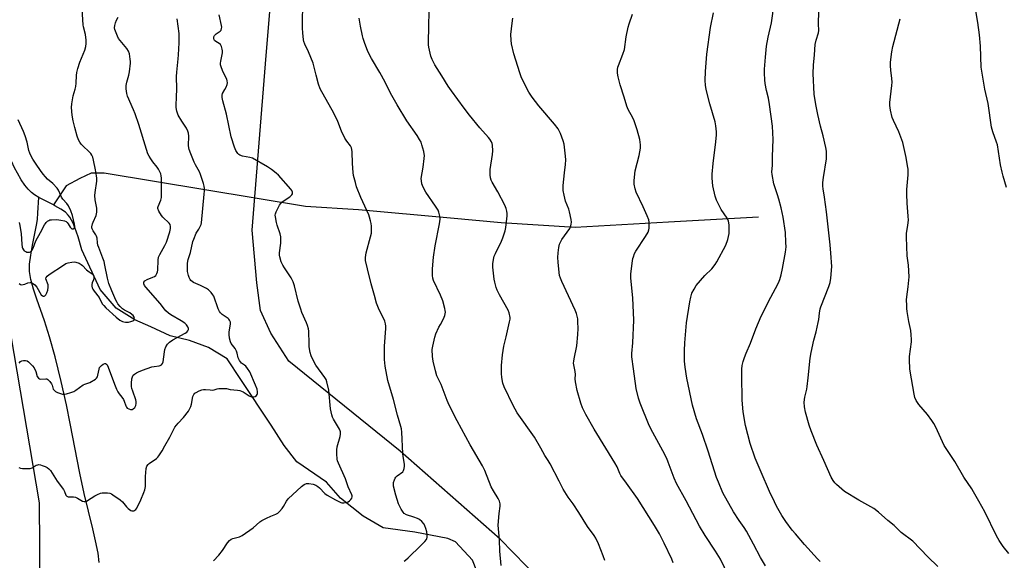
# Model space of a CAD drawing. Units: inches. Extents: x 1207768 to 1213768, y 529456 to 533456.
# Drawn here: x 1208584 to 1209064, y 531305 to 531569 of the extents above; entities that cross this region are included whole.
import ezdxf

# ---------------------------------------------------------------- set-up
doc = ezdxf.new("R2010")
doc.units = ezdxf.units.IN
doc.header["$MEASUREMENT"] = 0
for name, color, linetype in [('HYDRO-Single Line Stream', 4, 'Continuous'), ('NTRL-Farm Land', 3, 'Continuous'), ('Undefined', 1, 'Continuous')]:
    doc.layers.add(name, color=color, linetype=linetype)

msp = doc.modelspace()

# ---------------------------------------------------------------- linework, layer by layer
at = {"layer": 'HYDRO-Single Line Stream'}
msp.add_line((1208600.21, 531478.38), (1208593.2, 531482.06), dxfattribs=at)
for points in [[(1208593.2, 531482.06), (1208591.09, 531483.35), (1208589.58, 531484.46), (1208587.91, 531486.08), (1208586.3, 531488.05), (1208584.55, 531490.62), (1208582.7, 531493.8), (1208581.28, 531496.51), (1208579.76, 531499.67), (1208574.33, 531512.01), (1208572.38, 531516), (1208570.64, 531519), (1208568.16, 531522.9), (1208557.84, 531538.27), (1208546.52, 531556.69), (1208533.97, 531575.94), (1208518.94, 531591.04), (1208516.94, 531593.13), (1208513.03, 531602.08), (1208510.82, 531610.54), (1208502.02, 531624.25), (1208490.49, 531632.68), (1208472.66, 531644.65), (1208462.07, 531653.62)], [(1208943.72, 531472.43), (1208899.96, 531469.92), (1208854.48, 531467.44), (1208818.43, 531469.68), (1208793.67, 531471.92), (1208748.82, 531476.06), (1208723.07, 531477.58), (1208624.95, 531493.89), (1208618.57, 531493.78), (1208613.11, 531491.2), (1208606.4, 531487.66), (1208600.21, 531478.38)], [(1208622.59, 531304.27), (1208621.98, 531308.73), (1208620.77, 531314.8), (1208619.41, 531320.66), (1208615.18, 531337.91), (1208613.16, 531347.69), (1208608.47, 531371.88), (1208606.63, 531380.97), (1208604.01, 531392.48), (1208601.05, 531404.35), (1208598.36, 531414.2), (1208595.95, 531421.96), (1208592.16, 531432.46), (1208590.53, 531437.38), (1208589.26, 531442.08), (1208588.87, 531444.1), (1208588.63, 531445.96), (1208588.58, 531447.52), (1208588.65, 531449.53), (1208589.17, 531454), (1208590, 531458.76), (1208591.97, 531468.46), (1208592.41, 531471.23), (1208592.71, 531474.54), (1208593.2, 531482.06)], [(1208808.37, 531295.57), (1208804.48, 531305.47), (1208796.07, 531314.25), (1208792.43, 531315.96), (1208776.26, 531319.03), (1208760.96, 531321.17), (1208751.18, 531326.83), (1208740.12, 531335.59), (1208733.23, 531343.36), (1208718.89, 531353.21), (1208712.69, 531361.3), (1208706.31, 531371.09), (1208691.54, 531393.34), (1208684.82, 531403.49), (1208675.73, 531408.91), (1208666.59, 531412.4), (1208657.09, 531414.65), (1208647.63, 531419.05), (1208639.98, 531422.51), (1208630.77, 531428.16), (1208623.01, 531437.19), (1208614.09, 531456.48), (1208612.24, 531462.89), (1208610.69, 531467.44), (1208609.84, 531469.47), (1208609.06, 531471.04), (1208608.23, 531472.42), (1208607.5, 531473.41), (1208606.07, 531474.79), (1208603.87, 531476.33), (1208600.91, 531478.02), (1208600.21, 531478.38)]]:
    msp.add_lwpolyline(points, dxfattribs=at)
at = {"layer": 'NTRL-Farm Land'}
for points in [[(1208849.6, 531283.22), (1208817.93, 531315.57), (1208769.15, 531358.44), (1208714.89, 531402.27), (1208706.17, 531415.96), (1208701.07, 531426.91), (1208699.35, 531440.45), (1208697.06, 531466.06), (1208703.54, 531547.08), (1208714.61, 531680.3), (1208718.06, 531781.55), (1208723.13, 531820.24), (1208733.1, 531933.69)], [(1208579.35, 531415.54), (1208593.22, 531333.37), (1208593.97, 531248.26), (1208594.02, 531210.06), (1208589.08, 531133.72), (1208583.17, 531114.67)]]:
    msp.add_lwpolyline(points, dxfattribs=at)
at = {"layer": 'Undefined'}
for points, elevation in [([(1208771.06, 531304.95), (1208771.8, 531305.35), (1208773.13, 531306.52), (1208779.3, 531312.48), (1208781.26, 531314.53), (1208781.94, 531315.39), (1208782.17, 531315.86), (1208782.32, 531316.65), (1208782.3, 531317.78), (1208782.17, 531319.21), (1208781.75, 531320.86), (1208781.23, 531322.17), (1208780.85, 531322.92), (1208779.77, 531324.26), (1208778.67, 531325.16), (1208777.66, 531325.67), (1208775.8, 531326.41), (1208772.32, 531327.54), (1208771.16, 531328.17), (1208770.57, 531328.71), (1208769.64, 531330.2), (1208768.35, 531332.88), (1208767.05, 531337.13), (1208765.95, 531341.47), (1208765.86, 531342.33), (1208765.96, 531343.2), (1208766.35, 531344.6), (1208766.73, 531345.38), (1208767.09, 531345.82), (1208767.73, 531346.42), (1208770.42, 531348.4), (1208770.86, 531349.03), (1208771.14, 531350.09), (1208771.24, 531351.22), (1208771.22, 531352.09), (1208770.56, 531355.89), (1208770.41, 531357.37), (1208770.01, 531367.73), (1208769.81, 531369.41), (1208769.55, 531370.55), (1208767.92, 531376.01), (1208765.93, 531383.59), (1208763.15, 531392.92), (1208761.84, 531399.88), (1208761.57, 531403.14), (1208761.54, 531406.41), (1208761.62, 531409.69), (1208762.2, 531418.18), (1208762.21, 531419.32), (1208762.07, 531420.45), (1208761.64, 531421.81), (1208758.64, 531428.08), (1208757.71, 531430.54), (1208756.61, 531434.22), (1208755.04, 531440.04), (1208753.19, 531447.32), (1208752.35, 531451.36), (1208752.29, 531452.78), (1208752.56, 531455.02), (1208754.77, 531462.81), (1208755.14, 531464.56), (1208755.22, 531466.04), (1208755.21, 531468.12), (1208755.08, 531469.29), (1208754.76, 531470.71), (1208754.3, 531472.41), (1208753.91, 531473.52), (1208750.08, 531481.93), (1208747.98, 531487.26), (1208747.37, 531489.23), (1208746.51, 531492.71), (1208746.24, 531494.16), (1208745.97, 531498.52), (1208745.83, 531504.31), (1208745.7, 531505.45), (1208745.47, 531506.22), (1208744.94, 531507.19), (1208743.16, 531509.5), (1208742.25, 531510.96), (1208740.66, 531514.31), (1208738.74, 531518.93), (1208736.79, 531523.09), (1208730.19, 531534.86), (1208729.33, 531537.24), (1208728.33, 531541.59), (1208726.82, 531547.34), (1208724.57, 531552.93), (1208722.7, 531556.69), (1208722.24, 531557.97), (1208722.06, 531558.79), (1208721.7, 531562.2), (1208721.54, 531564.49), (1208721.83, 531578.95)], 310), ([(1208868.95, 531305.18), (1208868.09, 531307.59), (1208865.85, 531313.33), (1208864.45, 531316.16), (1208863.67, 531317.39), (1208860.46, 531321.79), (1208856.25, 531328.69), (1208853.45, 531332.86), (1208851.08, 531336.03), (1208849.35, 531338.75), (1208848.63, 531340.02), (1208846.66, 531343.94), (1208842.21, 531352.28), (1208841.21, 531353.98), (1208839.6, 531356.39), (1208837.78, 531359.95), (1208834.59, 531365.28), (1208826.17, 531377.22), (1208824.29, 531380.64), (1208819.87, 531389.83), (1208819.17, 531391.66), (1208818.64, 531394.37), (1208818.52, 531396.36), (1208818.56, 531400.12), (1208819.01, 531405.4), (1208819.66, 531409.66), (1208820.79, 531414.09), (1208822.51, 531421.53), (1208822.7, 531422.68), (1208822.7, 531423.55), (1208822.32, 531425.84), (1208821.85, 531427.2), (1208817.65, 531434.57), (1208816.45, 531436.91), (1208815.93, 531438.25), (1208815.23, 531440.75), (1208814.93, 531442.16), (1208814.38, 531448.01), (1208814.31, 531449.76), (1208814.58, 531451.76), (1208815.01, 531453.4), (1208815.56, 531454.66), (1208818.61, 531460.73), (1208819.23, 531462.37), (1208820.29, 531465.71), (1208820.63, 531467.44), (1208821.28, 531473.02), (1208821.33, 531474.19), (1208821.2, 531475.32), (1208820.86, 531476.7), (1208820.15, 531478.3), (1208816.84, 531484.84), (1208814.05, 531489.41), (1208813.54, 531490.47), (1208813.15, 531491.57), (1208813.01, 531492.98), (1208813.08, 531495.63), (1208814.19, 531503.01), (1208814.36, 531504.79), (1208814.17, 531507.45), (1208813.95, 531508.3), (1208813.61, 531509.09), (1208812.92, 531510.37), (1208812.25, 531511.3), (1208807.97, 531515.99), (1208802.99, 531522.02), (1208800.37, 531525.44), (1208794.13, 531533.98), (1208792.57, 531536.28), (1208789.46, 531541.32), (1208786.06, 531546.56), (1208784.73, 531549.14), (1208784.14, 531550.76), (1208783.09, 531555.22), (1208782.95, 531556.38), (1208782.91, 531557.58), (1208783.48, 531580.57)], 314), ([(1208973.8, 531304.71), (1208972.47, 531306.05), (1208966.15, 531313.01), (1208961.72, 531318.24), (1208960.24, 531320.08), (1208957.13, 531324.27), (1208955.14, 531327.2), (1208953.8, 531329.47), (1208952.53, 531331.76), (1208951.5, 531333.87), (1208949.15, 531338.92), (1208944.98, 531348.27), (1208942.09, 531355.11), (1208939.69, 531362.24), (1208937.44, 531371), (1208936.29, 531377.6), (1208935.84, 531383.25), (1208935.66, 531395.39), (1208935.71, 531398.37), (1208935.86, 531400.13), (1208936.21, 531402.14), (1208936.88, 531404.09), (1208937.78, 531406.27), (1208939.91, 531411.01), (1208942.54, 531418.11), (1208945.05, 531424.23), (1208949.71, 531433.42), (1208952.09, 531437.65), (1208953.47, 531440.5), (1208954.15, 531442.09), (1208954.78, 531444.32), (1208955.49, 531447.43), (1208956.86, 531455.33), (1208957.17, 531458.03), (1208957.15, 531460.01), (1208956.91, 531464.91), (1208955.79, 531472.46), (1208954.77, 531477), (1208953.59, 531481.25), (1208952.99, 531483.22), (1208951.17, 531488.61), (1208950.42, 531493.15), (1208950.32, 531494.57), (1208950.52, 531497.64), (1208950.56, 531502.03), (1208950.9, 531510.17), (1208950.52, 531516.74), (1208949.18, 531527.25), (1208948.57, 531530.36), (1208947.59, 531534.12), (1208946.99, 531537.48), (1208946.83, 531539.23), (1208946.71, 531542.49), (1208946.76, 531544.53), (1208947.1, 531550.33), (1208947.69, 531555.62), (1208948.4, 531560.08), (1208950.02, 531567.09), (1208951.34, 531576.25)], 322), ([(1209064.67, 531486.81), (1209062.91, 531492.39), (1209062.44, 531494.34), (1209061.71, 531497.98), (1209060.16, 531507.64), (1209059.73, 531509), (1209057.9, 531513.9), (1209057.22, 531516.18), (1209055.6, 531527.72), (1209054.06, 531534.77), (1209053.7, 531536.75), (1209052.29, 531545.53), (1209051.97, 531555.65), (1209051.41, 531561.16), (1209050.61, 531567.14), (1209049.02, 531576.7)], 328), ([(1208583.54, 531440.14), (1208584.13, 531439.7), (1208584.81, 531439.54), (1208585.56, 531439.61), (1208586.31, 531439.84), (1208587.76, 531440.42), (1208588.87, 531440.66), (1208589.41, 531440.63), (1208590.08, 531440.35), (1208591.11, 531439.54), (1208592.11, 531438.33), (1208594.3, 531434.54), (1208594.84, 531434.05), (1208595.23, 531433.97), (1208595.65, 531434.01), (1208596.05, 531434.16), (1208596.57, 531434.64), (1208597.06, 531435.57), (1208597.48, 531436.92), (1208597.69, 531438.37), (1208597.68, 531439.5), (1208597.42, 531440.35), (1208596.8, 531441.63), (1208596.62, 531442.38), (1208596.74, 531443.1), (1208597.11, 531443.73), (1208598.16, 531444.58), (1208605.07, 531449.09), (1208606.34, 531449.83), (1208607.44, 531450.21), (1208609.17, 531450.55), (1208610.34, 531450.63), (1208611.19, 531450.52), (1208612.83, 531450.02), (1208613.82, 531449.43), (1208614.48, 531448.85), (1208616.37, 531446.8), (1208617.66, 531445.76), (1208619.08, 531444.84), (1208619.61, 531444.27), (1208619.88, 531443.54), (1208619.96, 531442.75), (1208619.79, 531441.98), (1208619.16, 531440.45), (1208618.95, 531439.62), (1208618.94, 531438.8), (1208619.15, 531438.03), (1208619.48, 531437.31), (1208620.04, 531436.4), (1208622.48, 531433.38), (1208623.53, 531431.27), (1208624.22, 531430.08), (1208624.73, 531429.4), (1208625.73, 531428.32), (1208630.81, 531423.69), (1208632.63, 531422.3), (1208633.84, 531421.61), (1208634.61, 531421.38), (1208635.4, 531421.25), (1208636.81, 531421.34), (1208637.94, 531421.61), (1208638.98, 531421.98), (1208639.38, 531422.24), (1208639.61, 531422.61), (1208639.66, 531423.09), (1208639.57, 531423.61), (1208639.36, 531424.1), (1208639.03, 531424.53), (1208638.4, 531425.09), (1208637.45, 531425.76), (1208634.79, 531427.09), (1208633.91, 531427.72), (1208632.73, 531428.91), (1208631.65, 531430.19), (1208631.22, 531430.87), (1208630.63, 531432.05), (1208628.71, 531436.52), (1208627.3, 531440.2), (1208626.64, 531442.73), (1208625.32, 531449.11), (1208624.89, 531450.83), (1208624.33, 531452.48), (1208622.32, 531457.61), (1208621.92, 531458.86), (1208621.69, 531459.99), (1208621.48, 531462.22), (1208621.29, 531463.14), (1208620.97, 531463.85), (1208619.62, 531465.8), (1208619.14, 531466.73), (1208619.02, 531467.23), (1208619.01, 531467.77), (1208619.29, 531469.16), (1208619.57, 531469.98), (1208621.02, 531473.3), (1208621.29, 531474.12), (1208621.44, 531474.94), (1208621.35, 531476.88), (1208620.59, 531480.87), (1208620.41, 531482.91), (1208620.5, 531484.38), (1208621.36, 531490.01), (1208621.4, 531491.4), (1208621.3, 531492.52), (1208620.67, 531495.41), (1208619.84, 531500.26), (1208619.44, 531501.64), (1208618.93, 531502.66), (1208618.41, 531503.36), (1208613.79, 531507.94), (1208613.1, 531508.89), (1208612.39, 531510.16), (1208611.8, 531511.8), (1208610.63, 531516.01), (1208609.86, 531519.31), (1208609.39, 531522.05), (1208609.11, 531525.81), (1208609.14, 531527.54), (1208609.78, 531531.55), (1208610.87, 531534.74), (1208611.16, 531536.06), (1208611.34, 531537.69), (1208611.42, 531541.47), (1208611.57, 531542.91), (1208612.09, 531544.89), (1208613.06, 531547.96), (1208615.57, 531553.72), (1208615.98, 531555.46), (1208616.17, 531556.93), (1208616.11, 531558.68), (1208615.84, 531561.3), (1208614.94, 531565.03), (1208614.74, 531566.13), (1208614.32, 531573.73)], 302), ([(1208932.89, 531290.03), (1208925.18, 531305.88), (1208922.81, 531309.84), (1208917.8, 531317.37), (1208914.98, 531321.91), (1208908.46, 531334.37), (1208903.78, 531342.79), (1208902.65, 531345.33), (1208899.82, 531353.13), (1208899.11, 531354.89), (1208897.14, 531358.72), (1208892.25, 531367.58), (1208890.46, 531370.98), (1208886.03, 531381.83), (1208885.22, 531384.32), (1208884.12, 531389.03), (1208882.79, 531398.57), (1208882.07, 531404.4), (1208882.08, 531406.07), (1208882.6, 531411.22), (1208883.06, 531422.28), (1208882.58, 531433.09), (1208881.61, 531442.8), (1208881.53, 531444.86), (1208882.3, 531451.1), (1208882.52, 531452.27), (1208882.78, 531453.08), (1208883.41, 531454.67), (1208884.07, 531455.95), (1208888.77, 531462.97), (1208889.94, 531465.2), (1208890.34, 531466.24), (1208890.5, 531467.06), (1208890.56, 531468.5), (1208890.51, 531469.94), (1208890.33, 531471.08), (1208889.58, 531473.02), (1208887.65, 531477.42), (1208884.23, 531484.52), (1208883.71, 531486.23), (1208883.23, 531488.56), (1208883.22, 531490.3), (1208883.68, 531494.92), (1208885.6, 531502.5), (1208886.24, 531505.97), (1208886.28, 531507.68), (1208885.98, 531510.21), (1208884.67, 531514.96), (1208883.18, 531519.39), (1208882.54, 531520.72), (1208880.25, 531524.88), (1208879.56, 531526.55), (1208878.38, 531530.85), (1208876.44, 531536.92), (1208875.34, 531540.83), (1208875.03, 531542.53), (1208875.06, 531544.3), (1208875.22, 531545.47), (1208875.47, 531546.32), (1208877.73, 531551.83), (1208878.47, 531554.07), (1208879.35, 531560.21), (1208880.26, 531564.89), (1208880.75, 531566.59), (1208882.36, 531571.33)], 318), ([(1208947.1, 531302.65), (1208944.71, 531306.72), (1208941.39, 531313.27), (1208937.87, 531319.48), (1208936.77, 531321.25), (1208934.36, 531324.64), (1208931.55, 531329), (1208926.46, 531338.24), (1208924.22, 531343.43), (1208923.37, 531345.63), (1208919.21, 531358.45), (1208916.47, 531366.58), (1208913.5, 531374.24), (1208911.57, 531380.84), (1208908.87, 531394.1), (1208908.01, 531399.41), (1208907.75, 531402.33), (1208907.64, 531405.52), (1208907.66, 531407.52), (1208907.86, 531411.25), (1208908.75, 531421.01), (1208910.34, 531431.25), (1208910.81, 531433.54), (1208911.36, 531435.39), (1208912.37, 531437.44), (1208913.47, 531439.13), (1208917.66, 531443.97), (1208920.98, 531447.31), (1208922.68, 531449.4), (1208923.53, 531450.61), (1208927.84, 531458.71), (1208928.77, 531461.54), (1208929.48, 531464.43), (1208929.54, 531465.9), (1208929.47, 531468.56), (1208929.36, 531469.72), (1208929.16, 531470.49), (1208928.45, 531471.93), (1208925.61, 531476.14), (1208923.33, 531480.64), (1208922.69, 531482.59), (1208921.51, 531487.75), (1208921.23, 531491.41), (1208921.26, 531493.43), (1208921.73, 531498.48), (1208923.04, 531509.09), (1208923.3, 531512.49), (1208923.31, 531513.92), (1208922.96, 531516.85), (1208922.6, 531518.88), (1208920.11, 531527.61), (1208918.3, 531534.66), (1208918.01, 531536.69), (1208917.79, 531539.03), (1208917.86, 531543.28), (1208918.61, 531551.8), (1208920.43, 531564.85), (1208921.83, 531571.87)], 320), ([(1209000, 531330.59), (1208992.71, 531334.6), (1208985.69, 531338.91), (1208984.31, 531339.97), (1208981.71, 531342.26), (1208980.91, 531343.08), (1208980.11, 531344.16), (1208979.16, 531345.88), (1208975.65, 531353.95), (1208972.23, 531361.33), (1208969.43, 531368.39), (1208968.5, 531371.11), (1208966.65, 531377.42), (1208966.24, 531380.06), (1208966.04, 531382.42), (1208966.34, 531384.83), (1208967.27, 531388.64), (1208967.53, 531390.05), (1208968.01, 531394.13), (1208968.95, 531403.8), (1208969.36, 531406.45), (1208970.69, 531412.59), (1208971.84, 531416.61), (1208972.89, 531421.21), (1208973.13, 531422.65), (1208973.42, 531425.75), (1208973.81, 531427.71), (1208974.16, 531428.76), (1208978.08, 531438.74), (1208978.72, 531440.68), (1208978.99, 531442.67), (1208979.43, 531448.45), (1208979.06, 531454.82), (1208978.66, 531458.9), (1208976.83, 531474.98), (1208975.89, 531482.24), (1208975.25, 531486.26), (1208975.13, 531487.56), (1208975.15, 531489.23), (1208975.36, 531491.77), (1208976.88, 531500.89), (1208976.95, 531502.58), (1208976.9, 531504.57), (1208976.62, 531506.27), (1208975.33, 531511.95), (1208974.04, 531516.69), (1208972.61, 531522.39), (1208971.62, 531527.32), (1208970.93, 531532.32), (1208970.32, 531542.33), (1208970.48, 531546.48), (1208971.06, 531551.41), (1208971.31, 531556.57), (1208971.78, 531558.59), (1208973, 531562.21), (1208973.23, 531563.31), (1208973.02, 531566.62), (1208973.21, 531572.54)], 324), ([(1208583.45, 531350.52), (1208584.25, 531350.19), (1208585.1, 531350.05), (1208587.43, 531349.98), (1208588.86, 531350.06), (1208589.41, 531350.19), (1208589.91, 531350.41), (1208591.86, 531351.59), (1208592.61, 531351.85), (1208593.13, 531351.92), (1208593.95, 531351.82), (1208594.78, 531351.58), (1208596.15, 531351.08), (1208597.19, 531350.59), (1208598.08, 531349.89), (1208598.82, 531349.01), (1208602.09, 531343.85), (1208605.12, 531339.89), (1208605.7, 531338.89), (1208606.36, 531336.98), (1208606.8, 531336.5), (1208607.5, 531336.31), (1208609.94, 531336.27), (1208610.99, 531336.11), (1208612.01, 531335.65), (1208614.44, 531334.15), (1208615.18, 531333.89), (1208615.68, 531333.89), (1208616.18, 531334.03), (1208616.91, 531334.42), (1208620.45, 531336.78), (1208621.77, 531337.42), (1208623.13, 531337.97), (1208623.97, 531338.16), (1208624.83, 531338.22), (1208626.55, 531338.17), (1208627.67, 531338.02), (1208628.46, 531337.72), (1208629.2, 531337.29), (1208632.79, 531334.81), (1208633.86, 531333.86), (1208635.9, 531331.44), (1208636.69, 531330.63), (1208637.98, 531329.64), (1208638.44, 531329.42), (1208638.89, 531329.35), (1208639.34, 531329.41), (1208639.97, 531329.69), (1208640.35, 531330.02), (1208640.83, 531330.73), (1208642.77, 531334.78), (1208644.3, 531338.29), (1208644.82, 531339.66), (1208645.1, 531341.23), (1208645.11, 531346.08), (1208645.23, 531348.09), (1208645.45, 531350.09), (1208645.77, 531351.12), (1208646.32, 531351.95), (1208646.87, 531352.51), (1208650.44, 531354.94), (1208651.07, 531355.52), (1208651.63, 531356.2), (1208653.25, 531358.68), (1208654.45, 531361.12), (1208656.9, 531365.33), (1208658.7, 531368.9), (1208659.41, 531370.13), (1208660.94, 531372.15), (1208663.57, 531374.9), (1208665.99, 531377.94), (1208666.75, 531379.2), (1208667.25, 531380.26), (1208667.54, 531381.35), (1208668.18, 531385.02), (1208668.57, 531386.04), (1208669.06, 531386.65), (1208669.74, 531387.1), (1208671.28, 531387.84), (1208672.6, 531388.37), (1208673.4, 531388.57), (1208674.26, 531388.57), (1208676.6, 531388.27), (1208677.77, 531388.23), (1208678.62, 531388.36), (1208679.96, 531388.8), (1208680.79, 531388.97), (1208683.38, 531389.05), (1208684.52, 531388.95), (1208686.33, 531388.55), (1208689.9, 531388.25), (1208691.06, 531388.04), (1208692.63, 531387.31), (1208695.66, 531385.42), (1208696.81, 531384.99), (1208697.87, 531384.92), (1208698.6, 531385.08), (1208699.16, 531385.53), (1208699.57, 531386.14), (1208699.71, 531386.61), (1208699.74, 531387.36), (1208699.45, 531388.7), (1208698.72, 531390.58), (1208695.91, 531397.03), (1208694.87, 531398.75), (1208694.01, 531399.87), (1208693.41, 531400.37), (1208691.88, 531401.41), (1208691.32, 531401.96), (1208690.82, 531402.63), (1208690.21, 531403.92), (1208689.76, 531406.24), (1208689.39, 531407.23), (1208688.72, 531408.42), (1208686.86, 531410.97), (1208686.47, 531411.74), (1208686.02, 531413.45), (1208685.79, 531415.22), (1208685.88, 531416.38), (1208686.51, 531420.47), (1208686.48, 531421.31), (1208686.09, 531422.27), (1208685.78, 531422.68), (1208685.37, 531423.06), (1208682.53, 531424.97), (1208681.7, 531425.77), (1208681.16, 531426.42), (1208680.5, 531427.72), (1208678.37, 531433.89), (1208677.95, 531434.65), (1208677.03, 531435.77), (1208675.78, 531436.99), (1208674.81, 531437.64), (1208671.9, 531439.1), (1208668.54, 531440.6), (1208667.84, 531441.02), (1208667.21, 531441.59), (1208666.88, 531442.03), (1208666.37, 531443), (1208666, 531444.03), (1208665.63, 531445.95), (1208665.52, 531447.36), (1208665.64, 531450.03), (1208665.85, 531451.79), (1208666.96, 531455.22), (1208668.23, 531460.55), (1208668.58, 531461.65), (1208669.86, 531464.56), (1208671.1, 531466.61), (1208671.73, 531467.83), (1208672.15, 531468.84), (1208672.36, 531469.67), (1208673.73, 531483.56), (1208673.85, 531485.26), (1208673.85, 531486.39), (1208673.67, 531487.45), (1208673.34, 531488.77), (1208671.96, 531493.17), (1208671.35, 531494.48), (1208669.43, 531497.98), (1208668.81, 531499.27), (1208667.2, 531503.19), (1208666.41, 531505.39), (1208666.2, 531506.22), (1208666.07, 531507.33), (1208666.14, 531511.93), (1208666.03, 531513.26), (1208665.8, 531514.28), (1208665.02, 531515.81), (1208662.73, 531519.11), (1208661.04, 531522.14), (1208660.3, 531524.04), (1208660, 531525.81), (1208660.02, 531526.98), (1208660.26, 531530.81), (1208660.36, 531534.92), (1208660.19, 531540.9), (1208660.34, 531543.08), (1208661.08, 531549.47), (1208661.24, 531551.5), (1208661.53, 531557.39), (1208661.44, 531561.79), (1208660.53, 531569.01)], 306), ([(1208583.53, 531401.28), (1208584.18, 531402.13), (1208584.83, 531402.47), (1208585.61, 531402.59), (1208586.69, 531402.58), (1208587.45, 531402.4), (1208588.13, 531401.97), (1208588.75, 531401.41), (1208590.11, 531399.96), (1208590.79, 531399.07), (1208591.67, 531397.35), (1208592.38, 531394.9), (1208593.01, 531394.04), (1208593.41, 531393.73), (1208593.86, 531393.59), (1208596.52, 531393.76), (1208597.02, 531393.67), (1208597.46, 531393.43), (1208598.42, 531392.46), (1208599.24, 531391.31), (1208599.58, 531390.56), (1208600.18, 531388.74), (1208600.69, 531387.94), (1208601.29, 531387.48), (1208602.3, 531387.01), (1208603.64, 531386.53), (1208604.72, 531386.27), (1208605.75, 531386.25), (1208606.59, 531386.4), (1208608.79, 531387.07), (1208610.13, 531387.59), (1208611.13, 531388.18), (1208614.75, 531390.75), (1208615.53, 531391.12), (1208617.92, 531391.96), (1208620.67, 531393.53), (1208621.29, 531394.05), (1208621.7, 531394.72), (1208621.93, 531395.52), (1208622.49, 531398.35), (1208622.76, 531399.15), (1208623.02, 531399.58), (1208623.61, 531400.2), (1208624.53, 531400.88), (1208625.23, 531401.17), (1208625.67, 531401.14), (1208626.04, 531400.92), (1208626.36, 531400.55), (1208626.99, 531399.35), (1208630, 531391.08), (1208631.01, 531388.67), (1208631.66, 531387.37), (1208632.27, 531386.37), (1208633.5, 531384.85), (1208634.3, 531383.65), (1208634.67, 531382.9), (1208635.5, 531380.58), (1208635.88, 531379.88), (1208636.24, 531379.49), (1208636.94, 531379.06), (1208637.71, 531378.78), (1208638.22, 531378.71), (1208638.69, 531378.8), (1208639.13, 531379.04), (1208639.88, 531379.77), (1208640.36, 531380.72), (1208640.58, 531381.76), (1208640.53, 531382.62), (1208640.35, 531383.47), (1208638.88, 531387.62), (1208638.52, 531388.95), (1208638.34, 531389.96), (1208638.31, 531391.61), (1208638.51, 531393.67), (1208638.79, 531394.71), (1208639.17, 531395.42), (1208639.73, 531396.05), (1208640.64, 531396.69), (1208641.66, 531397.18), (1208643.56, 531397.94), (1208648.23, 531399.47), (1208649.36, 531399.74), (1208651.7, 531400.09), (1208652.24, 531400.24), (1208652.9, 531400.58), (1208653.37, 531401.09), (1208653.69, 531401.94), (1208654.3, 531406.88), (1208654.52, 531408.02), (1208655.03, 531409.32), (1208655.74, 531410.51), (1208656.8, 531411.52), (1208658.47, 531412.75), (1208664.35, 531415.89), (1208665.19, 531416.47), (1208665.68, 531417), (1208665.99, 531417.69), (1208666.01, 531418.16), (1208665.66, 531419.07), (1208665.07, 531419.93), (1208664.2, 531420.74), (1208662.54, 531421.99), (1208657.51, 531424.9), (1208656.34, 531425.73), (1208655.04, 531426.85), (1208654.31, 531427.7), (1208652.28, 531430.42), (1208645.33, 531438.3), (1208644.68, 531439.17), (1208644.32, 531439.99), (1208644.28, 531440.43), (1208644.35, 531440.84), (1208644.75, 531441.39), (1208645.98, 531442.07), (1208648.7, 531443.16), (1208649.45, 531443.53), (1208650.06, 531444.04), (1208650.62, 531444.96), (1208650.91, 531445.74), (1208651.07, 531446.57), (1208651.21, 531451.53), (1208651.46, 531452.9), (1208652.03, 531454.21), (1208654.51, 531458.6), (1208655.3, 531460.19), (1208656.99, 531465.29), (1208657.33, 531466.89), (1208657.35, 531467.92), (1208657.08, 531468.84), (1208656.59, 531469.53), (1208653.62, 531472.41), (1208652.85, 531473.31), (1208651.64, 531475.36), (1208651.13, 531476.68), (1208651.11, 531477.19), (1208651.23, 531477.68), (1208652.55, 531480.64), (1208652.78, 531481.39), (1208652.86, 531481.94), (1208652.84, 531491.34), (1208652.76, 531492.52), (1208652.54, 531493.54), (1208652.12, 531494.54), (1208651.38, 531495.82), (1208650.72, 531496.79), (1208648.64, 531499.45), (1208647.62, 531500.87), (1208646.88, 531502.1), (1208646.31, 531503.33), (1208645.52, 531505.44), (1208641.77, 531517.56), (1208640.05, 531522.78), (1208639.3, 531524.67), (1208636.39, 531531.31), (1208635.96, 531532.64), (1208635.68, 531534.92), (1208635.66, 531536.62), (1208635.95, 531538.11), (1208636.92, 531541.55), (1208637.23, 531543.24), (1208637.71, 531547.34), (1208637.74, 531548.23), (1208637.64, 531549.38), (1208637.25, 531551.94), (1208636.86, 531553.3), (1208636.06, 531554.52), (1208631.94, 531559.48), (1208631.43, 531560.51), (1208630.79, 531562.14), (1208630.22, 531563.79), (1208630.03, 531564.62), (1208630.1, 531565.71), (1208630.5, 531567.07), (1208631.04, 531568.39), (1208631.84, 531569.79)], 304), ([(1208678.25, 531305.11), (1208680.84, 531307.85), (1208682.58, 531310.16), (1208685.07, 531313.89), (1208686.02, 531314.93), (1208686.9, 531315.56), (1208687.62, 531315.92), (1208690.91, 531316.83), (1208692.22, 531317.4), (1208697.58, 531321.21), (1208700.81, 531324.03), (1208701.7, 531324.72), (1208704.04, 531325.92), (1208706.19, 531326.88), (1208708.56, 531327.81), (1208709.53, 531328.33), (1208710.35, 531329.08), (1208711.62, 531330.63), (1208712.26, 531331.59), (1208713.72, 531334.11), (1208714.61, 531335.25), (1208721.1, 531341.23), (1208722.48, 531342.29), (1208723.56, 531342.7), (1208724.13, 531342.78), (1208724.7, 531342.76), (1208726.72, 531342.34), (1208728.11, 531341.87), (1208729.02, 531341.32), (1208729.85, 531340.66), (1208732.55, 531337.92), (1208733.67, 531336.98), (1208737.68, 531334.84), (1208739.59, 531333.74), (1208740.31, 531333.42), (1208740.83, 531333.3), (1208741.67, 531333.3), (1208742.52, 531333.42), (1208743.34, 531333.63), (1208743.85, 531333.87), (1208744.55, 531334.36), (1208745.17, 531334.94), (1208745.67, 531335.57), (1208745.87, 531336.23), (1208745.82, 531336.7), (1208745.66, 531337.18), (1208743.89, 531341.09), (1208742.62, 531345.05), (1208739.13, 531352.67), (1208738.71, 531353.72), (1208738.48, 531354.53), (1208738.26, 531357.12), (1208738.27, 531359.15), (1208738.56, 531360.56), (1208739.95, 531365.61), (1208740.09, 531366.75), (1208740.03, 531367.88), (1208739.91, 531368.43), (1208739.58, 531369.23), (1208736.76, 531374.05), (1208736.25, 531375.09), (1208735.87, 531376.19), (1208735.53, 531377.61), (1208735.31, 531379.06), (1208734.38, 531388.2), (1208733.49, 531392.24), (1208733.07, 531393.33), (1208732.46, 531394.33), (1208728.08, 531400.37), (1208726.56, 531403.11), (1208725.77, 531404.85), (1208725.33, 531406.45), (1208724.89, 531409.31), (1208724.78, 531410.77), (1208724.62, 531416.94), (1208724.45, 531418.04), (1208724.02, 531419.64), (1208723.5, 531421.01), (1208721.32, 531425.93), (1208720.72, 531427.58), (1208719.52, 531431.46), (1208717.69, 531439.05), (1208717.04, 531441), (1208716.14, 531442.83), (1208712.77, 531447.78), (1208712.03, 531449.01), (1208711.22, 531450.72), (1208710.53, 531453.09), (1208710.42, 531453.91), (1208710.39, 531455.03), (1208710.99, 531459.81), (1208711.05, 531461.46), (1208710.99, 531462.83), (1208710.68, 531464.24), (1208709.27, 531468.46), (1208708.89, 531469.86), (1208708.37, 531472.63), (1208708.33, 531473.45), (1208708.4, 531473.99), (1208708.78, 531475.06), (1208709.53, 531476.66), (1208710.33, 531478.22), (1208710.8, 531478.94), (1208711.55, 531479.73), (1208712.62, 531480.6), (1208715.38, 531482.39), (1208716.08, 531482.92), (1208716.44, 531483.32), (1208716.66, 531483.75), (1208716.76, 531484.21), (1208716.73, 531484.67), (1208716.41, 531485.36), (1208715.91, 531486.03), (1208709.87, 531492.83), (1208708.83, 531493.81), (1208706.45, 531495.62), (1208704.49, 531496.93), (1208697.2, 531501.08), (1208695.92, 531501.51), (1208692.41, 531502.11), (1208691.14, 531502.6), (1208690.53, 531503.02), (1208690.13, 531503.44), (1208689.17, 531504.93), (1208688.51, 531506.57), (1208686.86, 531511.61), (1208684.61, 531522.55), (1208682.76, 531529.11), (1208682.4, 531530.76), (1208682.42, 531531.87), (1208682.63, 531532.67), (1208683.83, 531534.64), (1208684.37, 531535.7), (1208684.9, 531537.07), (1208685.03, 531537.91), (1208684.94, 531538.74), (1208684.7, 531539.55), (1208682.95, 531542.98), (1208682.11, 531545.16), (1208681.7, 531546.54), (1208681.64, 531547.35), (1208681.74, 531548.41), (1208682.56, 531552.52), (1208682.59, 531553.35), (1208682.46, 531554.18), (1208682.09, 531555.53), (1208681.6, 531556.48), (1208681.06, 531556.95), (1208679.41, 531557.89), (1208678.75, 531558.39), (1208678.48, 531558.79), (1208678.33, 531559.49), (1208678.37, 531560.23), (1208678.66, 531560.9), (1208679.49, 531561.63), (1208681.47, 531562.92), (1208681.93, 531563.53), (1208682.2, 531564.25), (1208682.23, 531564.98), (1208682.13, 531565.74), (1208680.99, 531570.99)], 308), ([(1208818.44, 531302.81), (1208817.71, 531309.77), (1208817.55, 531315.33), (1208816.9, 531322.48), (1208817.38, 531328.13), (1208817.91, 531331.64), (1208817.87, 531332.77), (1208817.52, 531334.14), (1208817, 531335.46), (1208814.62, 531339.12), (1208813.53, 531341.09), (1208810.39, 531349.04), (1208809.34, 531351.41), (1208803.27, 531361.59), (1208796.93, 531373.19), (1208792.99, 531380.9), (1208792.02, 531383.17), (1208789.12, 531390.99), (1208787.5, 531394.17), (1208787.09, 531395.14), (1208786.39, 531397.62), (1208785.26, 531402.36), (1208784.88, 531404.64), (1208784.84, 531407.92), (1208785.09, 531409.67), (1208786, 531414), (1208786.57, 531415.66), (1208788.08, 531418.86), (1208788.76, 531420.17), (1208790.35, 531422.85), (1208790.88, 531424.49), (1208791.19, 531426.17), (1208791.15, 531427.03), (1208790.99, 531427.91), (1208789.97, 531431.65), (1208788.85, 531434.38), (1208785.44, 531441.62), (1208785.14, 531442.75), (1208785.01, 531444.03), (1208784.98, 531447.19), (1208785.41, 531452.93), (1208786.28, 531458.46), (1208788.34, 531469.15), (1208788.61, 531471.46), (1208788.53, 531472.89), (1208788.08, 531474.84), (1208787.63, 531475.89), (1208786.35, 531477.86), (1208781.62, 531484.68), (1208780.39, 531487), (1208779.75, 531488.62), (1208779.5, 531490.06), (1208779.47, 531491.22), (1208780.36, 531496.7), (1208780.89, 531501), (1208780.99, 531502.43), (1208780.9, 531503.29), (1208780.65, 531504.45), (1208779.81, 531507.61), (1208779.34, 531509.01), (1208778.65, 531510.29), (1208777.41, 531512.27), (1208772.5, 531519.31), (1208767.73, 531527.15), (1208764.49, 531532.76), (1208761.82, 531538.21), (1208759.33, 531542.92), (1208755.25, 531549.73), (1208753.64, 531552.8), (1208752.95, 531554.39), (1208751.86, 531557.42), (1208751.2, 531559.36), (1208750.83, 531560.74), (1208749.84, 531565.51), (1208749.23, 531569.25)], 312), ([(1208902.13, 531304.09), (1208901.49, 531305.93), (1208897.8, 531313.75), (1208895.47, 531318.16), (1208893.06, 531322.22), (1208884.74, 531335.42), (1208879.5, 531342.9), (1208876.75, 531346.59), (1208876.25, 531347.57), (1208874.87, 531350.77), (1208873.82, 531352.72), (1208863.77, 531369.12), (1208859.62, 531376.33), (1208858.01, 531379.5), (1208857.15, 531381.93), (1208855.47, 531387.95), (1208854.56, 531392.29), (1208854.39, 531393.74), (1208854.54, 531395.89), (1208854.49, 531397.29), (1208853.69, 531401.38), (1208853.73, 531402.24), (1208853.9, 531403.39), (1208855.17, 531409.83), (1208855.72, 531415.29), (1208855.88, 531418.19), (1208855.79, 531421.42), (1208855.66, 531422.88), (1208855.08, 531425.45), (1208854.51, 531427.1), (1208847.89, 531441.15), (1208847.23, 531442.75), (1208846.86, 531444.06), (1208846.59, 531445.4), (1208846.1, 531450.55), (1208846.05, 531452.81), (1208846.17, 531455.06), (1208846.43, 531457.6), (1208846.83, 531459.25), (1208847.25, 531460.31), (1208848, 531461.59), (1208851.79, 531466.97), (1208852.34, 531468.28), (1208852.55, 531469.09), (1208852.66, 531469.92), (1208852.53, 531471.34), (1208851.75, 531475.05), (1208851.31, 531476.39), (1208849.69, 531480.29), (1208849.03, 531483.15), (1208848.62, 531485.47), (1208848.58, 531486.35), (1208848.67, 531487.82), (1208849.22, 531494.03), (1208849.71, 531498.02), (1208849.86, 531500.37), (1208849.75, 531502.13), (1208849.03, 531507.97), (1208848.58, 531509.63), (1208847.3, 531513.14), (1208846.84, 531514.18), (1208846.12, 531515.42), (1208844.45, 531517.77), (1208836.69, 531526.67), (1208833.45, 531530.9), (1208831.94, 531533.34), (1208830.22, 531536.43), (1208828.18, 531540.69), (1208827.48, 531542.63), (1208824.6, 531551.95), (1208823.34, 531556.82), (1208823.18, 531558.55), (1208823.13, 531561.44), (1208823.68, 531566.97), (1208824.09, 531569.3)], 316), ([(1209065.78, 531308.65), (1209062.99, 531312.07), (1209061.08, 531314.95), (1209059.78, 531317.18), (1209053.96, 531328.92), (1209051.16, 531334.08), (1209048.59, 531338.63), (1209047.69, 531340.08), (1209043.81, 531345.78), (1209039.4, 531353.45), (1209034.21, 531361.22), (1209030.13, 531370.15), (1209029.17, 531372), (1209028.17, 531373.47), (1209026.02, 531376.33), (1209021.86, 531381.23), (1209020.59, 531383.23), (1209019.98, 531384.56), (1209019.6, 531386.27), (1209018.24, 531393.78), (1209017.57, 531398.45), (1209017.27, 531403.17), (1209017.39, 531404.65), (1209018.27, 531411.64), (1209018.3, 531412.8), (1209018.22, 531415.17), (1209018.01, 531417.21), (1209017.06, 531421.7), (1209016.24, 531426.53), (1209016.06, 531427.97), (1209016, 531429.46), (1209015.94, 531432.14), (1209015.99, 531433.62), (1209016.66, 531438.56), (1209017.09, 531443.45), (1209016.8, 531449.13), (1209016.13, 531453.56), (1209015.83, 531462.64), (1209015.91, 531464.4), (1209016.54, 531468.46), (1209016.77, 531470.93), (1209016.67, 531472.94), (1209016.12, 531479.3), (1209016.02, 531483.62), (1209016.09, 531485.95), (1209016.66, 531493.04), (1209016.61, 531495.82), (1209016.39, 531497.48), (1209015.67, 531501.41), (1209014.11, 531508.76), (1209012.19, 531514), (1209009.5, 531519.54), (1209008.92, 531520.89), (1209008.06, 531524.51), (1209007.69, 531526.76), (1209007.75, 531528.23), (1209008.7, 531536.46), (1209008.84, 531538.24), (1209008.8, 531540.02), (1209008.22, 531543.96), (1209008.05, 531546.12), (1209008.15, 531547.91), (1209008.65, 531552.99), (1209009.16, 531555.59), (1209012.74, 531568.98)], 326), ([(1209031.12, 531302.35), (1209026.33, 531307.06), (1209018.99, 531314.63), (1209013.33, 531318.94), (1209009.81, 531322.23), (1209006.76, 531324.7), (1209002.16, 531328.84), (1209000, 531330.59)], 324)]:
    msp.add_lwpolyline(points, dxfattribs=dict(at, elevation=elevation))
msp.add_polyline3d([(1208583.61, 531469.79, 300), (1208583.9, 531468.36, 300), (1208584.57, 531464.28, 300), (1208584.84, 531459.3, 300), (1208585.05, 531457.83, 300), (1208585.24, 531457.28, 300), (1208585.66, 531456.53, 300), (1208586.03, 531456.1, 300), (1208586.72, 531455.64, 300), (1208587.24, 531455.43, 300), (1208587.79, 531455.33, 300), (1208588.62, 531455.41, 300), (1208589.33, 531455.76, 300), (1208589.89, 531456.34, 300), (1208590.37, 531457.38, 300), (1208591.62, 531460.96, 300), (1208593.89, 531464.91, 300), (1208595.85, 531468.67, 300), (1208596.32, 531469.41, 300), (1208596.7, 531469.84, 300), (1208597.33, 531470.42, 300), (1208598.03, 531470.88, 300), (1208598.53, 531471.08, 300), (1208599.34, 531471.2, 300), (1208601.87, 531471.24, 300), (1208603.9, 531471.03, 300), (1208605.62, 531470.69, 300), (1208606.38, 531470.35, 300), (1208607.01, 531469.83, 300), (1208607.49, 531469.18, 300), (1208608.45, 531467.53, 300), (1208609.13, 531466.8, 300), (1208609.53, 531466.68, 300), (1208609.94, 531466.76, 300), (1208610.29, 531466.98, 300), (1208610.51, 531467.32, 300), (1208610.6, 531468, 300), (1208610.5, 531469.04, 300), (1208609.5, 531473.19, 300), (1208608.67, 531475.5, 300), (1208607.53, 531477.88, 300), (1208606.77, 531479.03, 300), (1208604.82, 531481.25, 300), (1208604.17, 531482.15, 300), (1208603.79, 531482.9, 300), (1208602.73, 531485.56, 300), (1208602.14, 531486.51, 300), (1208599.97, 531488.79, 300), (1208597.34, 531490.93, 300), (1208596.33, 531492.02, 300), (1208595.21, 531493.43, 300), (1208594.02, 531495.1, 300), (1208591.85, 531498.25, 300), (1208590.28, 531500.74, 300), (1208589.22, 531502.5, 300), (1208588.7, 531503.54, 300), (1208588.31, 531504.89, 300), (1208587.5, 531508.95, 300), (1208586.52, 531512.01, 300), (1208585.68, 531514.2, 300), (1208583.08, 531519.84, 300)], dxfattribs=at)

doc.saveas('drawing.dxf')
